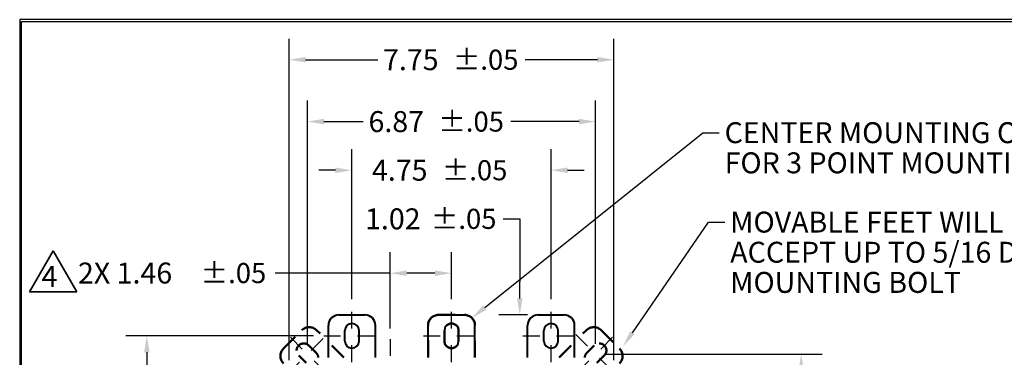
# Paper-space layout 'Sheet 1' of a CAD drawing. Extents: x 0.3 to 16.7, y 0.3 to 10.7.
# Drawn here: x 0.3 to 6.2, y 8.7 to 10.7 of the extents above; entities that cross this region are included whole.
import ezdxf

# ---------------------------------------------------------------- set-up
doc = ezdxf.new("R2010")
doc.units = 0
doc.header["$MEASUREMENT"] = 0
doc.linetypes.add('CHAIN', pattern=[0.7087, 0.4724, -0.0591, 0.1181, -0.0591])
doc.linetypes.add('LONG_DASH_DOTTED', pattern=[0.3543, 0.2362, -0.0295, 0.0591, -0.0295])
for name, color, linetype, lineweight in [('border', 7, 'Continuous', 30), ('Centerline (ANSI)', 7, 'Continuous', 25), ('Dimension (ANSI)', 7, 'Continuous', 25), ('Overlay (ANSI)', 7, 'LONG_DASH_DOTTED', 50), ('Symbol (ANSI)', 7, 'Continuous', 25), ('Visible (ANSI)', 7, 'Continuous', 40), ('Visible Narrow (ANSI)', 7, 'Continuous', 35)]:
    doc.layers.add(name, color=color, linetype=linetype, lineweight=lineweight)
doc.styles.add('Hubbell Note Text', font='Simplex.shx')
doc.styles.add('Note Text (ANSI)', font='Simplex.shx')

psp = doc.layouts.new('Sheet 1')

# ---------------------------------------------------------------- linework, layer by layer
at = {"layer": 'border'}
for p, q in [((0.3125, 10.6875), (0.3125, 0.3125)), ((16.6875, 10.6875), (0.3125, 10.6875)), ((0.3225, 0.3225), (0.3225, 10.6775)), ((0.3225, 10.6775), (16.6775, 10.6775))]:
    psp.add_line(p, q, dxfattribs=at)
at = {"layer": 'Centerline (ANSI)', "linetype": 'CHAIN', "ltscale": 0.173502}
for p, q in [((2.2934, 8.6431), (2.2934, 8.9556)), ((2.8871, 8.6431), (2.8871, 8.9556)), ((3.4809, 8.6431), (3.4809, 8.9556)), ((2.1387, 8.5791), (1.9177, 8.8)), ((3.6355, 8.5791), (3.8565, 8.8))]:
    psp.add_line(p, q, dxfattribs=at)
at = {"layer": 'Centerline (ANSI)', "linetype": 'CHAIN', "ltscale": 0.186001}
for p, q in [((1.9097, 8.5711), (2.1466, 8.808)), ((3.6276, 8.808), (3.8645, 8.5711)), ((2.1259, 8.7994), (2.4609, 8.7994)), ((2.7196, 8.7994), (3.0546, 8.7994)), ((3.3134, 8.7994), (3.6484, 8.7994))]:
    psp.add_line(p, q, dxfattribs=at)
at = {"layer": 'Centerline (ANSI)', "linetype": 'CHAIN', "ltscale": 0.139059}
psp.add_line((2.5214, 8.7799), (2.5214, 8.5294), dxfattribs=at)
at = {"layer": 'Dimension (ANSI)'}
for p, q in [((1.9184, 8.6544), (1.9184, 10.5734)), ((3.8559, 8.6544), (3.8559, 10.5734)), ((2.0168, 10.4484), (2.4473, 10.4484)), ((3.7574, 10.4484), (3.3269, 10.4484)), ((2.0282, 8.752), (2.0282, 10.2039)), ((3.746, 8.752), (3.746, 10.2039)), ((2.1266, 10.0789), (2.3608, 10.0789)), ((3.6476, 10.0789), (3.2404, 10.0789)), ((2.2934, 9.0181), (2.2934, 9.9133)), ((3.4809, 9.0181), (3.4809, 9.9133)), ((2.1949, 9.7883), (2.0965, 9.7883)), ((3.5793, 9.7883), (3.6777, 9.7883)), ((3.1959, 9.498), (3.2943, 9.498)), ((3.2943, 9.498), (3.2943, 9.1212)), ((2.5214, 8.8424), (2.5214, 9.2986)), ((2.8871, 9.0181), (2.8871, 9.2986)), ((2.5214, 9.1736), (1.835, 9.1736)), ((2.7887, 9.1736), (2.6198, 9.1736)), ((3.2943, 9.0228), (3.2943, 9.1212)), ((3.3409, 8.9244), (3.1693, 8.9244)), ((2.0634, 8.7994), (0.9457, 8.7994)), ((1.0707, 8.7009), (1.0707, 7.2996)), ((3.8085, 8.6895), (5.097, 8.6895))]:
    psp.add_line(p, q, dxfattribs=at)
for points in [[(2.0168, 10.4648), (2.0168, 10.432), (1.9184, 10.4484)], [(3.7574, 10.4648), (3.7574, 10.432), (3.8559, 10.4484)], [(2.1266, 10.0953), (2.1266, 10.0625), (2.0282, 10.0789)], [(3.6476, 10.0953), (3.6476, 10.0625), (3.746, 10.0789)], [(2.1949, 9.8047), (2.1949, 9.7718), (2.2934, 9.7883)], [(3.5793, 9.8047), (3.5793, 9.7718), (3.4809, 9.7883)], [(2.6198, 9.19), (2.6198, 9.1572), (2.5214, 9.1736)], [(2.7887, 9.19), (2.7887, 9.1572), (2.8871, 9.1736)], [(3.2779, 9.0228), (3.3107, 9.0228), (3.2943, 8.9244)], [(1.0543, 8.7009), (1.0871, 8.7009), (1.0707, 8.7994)], [(4.9556, 8.5911), (4.9884, 8.5911), (4.972, 8.6895)]]:
    psp.add_solid(points, dxfattribs=at)
at = {"layer": 'Overlay (ANSI)', "ltscale": 0.172137}
for p, q in [((2.8096, 8.9244), (2.9646, 8.9244)), ((2.8096, 8.9244), (2.9646, 8.9244)), ((1.885, 8.7231), (1.9946, 8.8327)), ((3.7796, 8.8327), (3.8892, 8.7231))]:
    psp.add_line(p, q, dxfattribs=at)
at = {"layer": 'Overlay (ANSI)', "ltscale": 0.254033}
for p, q in [((2.2447, 8.671), (2.083, 8.8327)), ((3.5295, 8.671), (3.6912, 8.8327))]:
    psp.add_line(p, q, dxfattribs=at)
at = {"layer": 'Overlay (ANSI)', "ltscale": 0.211986}
for p, q in [((2.7471, 8.671), (2.7471, 8.8619)), ((2.7471, 8.671), (2.7471, 8.8619)), ((3.0271, 8.671), (3.0271, 8.8619)), ((3.0271, 8.671), (3.0271, 8.8619))]:
    psp.add_line(p, q, dxfattribs=at)
at = {"layer": 'Overlay (ANSI)', "ltscale": 0.06935}
for p, q in [((2.8446, 8.7681), (2.8446, 8.8306)), ((2.8446, 8.7681), (2.8446, 8.8306)), ((2.9296, 8.7681), (2.9296, 8.8306)), ((2.9296, 8.7681), (2.9296, 8.8306)), ((2.0803, 8.6975), (2.0361, 8.7417)), ((3.6939, 8.6975), (3.7381, 8.7417)), ((2.0202, 8.6374), (1.976, 8.6816)), ((3.754, 8.6374), (3.7982, 8.6816))]:
    psp.add_line(p, q, dxfattribs=at)
at = {"layer": 'Overlay (ANSI)', "ltscale": 0.108993}
for centre, start, end in [((2.8096, 8.8619), 90, 180), ((2.8096, 8.8619), 90, 180), ((2.9646, 8.8619), 0, 90), ((2.9646, 8.8619), 0, 90), ((2.0388, 8.7885), 45, 135), ((3.7354, 8.7885), 45, 135), ((1.9292, 8.6789), 135, 225), ((3.845, 8.6789), 315, 45)]:
    psp.add_arc(centre, 0.0625, start, end, dxfattribs=at)
at = {"layer": 'Overlay (ANSI)', "ltscale": 0.148266}
for centre, start, end in [((2.8871, 8.8306), 0, 180), ((2.8871, 8.8306), 0, 180), ((2.0061, 8.7116), 45, 225), ((2.8871, 8.7681), 180, 0), ((2.8871, 8.7681), 180, 0), ((3.7681, 8.7116), 315, 135)]:
    psp.add_arc(centre, 0.0425, start, end, dxfattribs=at)
at = {"layer": 'Overlay (ANSI)', "ltscale": 0.03352}
for centre, start, end in [((2.0503, 8.6674), 4.2113, 45), ((3.7239, 8.6674), 135, 175.7887)]:
    psp.add_arc(centre, 0.0425, start, end, dxfattribs=at)
at = {"layer": 'Symbol (ANSI)'}
for points in [[(3.0855, 8.9677), (4.3856, 10.0125), (4.484, 10.0125)], [(3.9655, 8.818), (4.4191, 9.4786), (4.5175, 9.4786)]]:
    psp.add_lwpolyline(points, dxfattribs=at)
for points in [[(3.0958, 8.9549), (3.0088, 8.9061), (3.0752, 8.9805)], [(3.979, 8.8088), (3.9098, 8.7369), (3.952, 8.8273)]]:
    psp.add_solid(points, dxfattribs=at)
at = {"layer": 'Visible (ANSI)'}
for p, q in [((2.2159, 8.9244), (2.3709, 8.9244)), ((2.8096, 8.9244), (2.9646, 8.9244)), ((3.4034, 8.9244), (3.5584, 8.9244)), ((2.1534, 8.671), (2.1534, 8.8619)), ((2.2509, 8.7681), (2.2509, 8.8306)), ((2.3359, 8.7681), (2.3359, 8.8306)), ((2.4334, 8.671), (2.4334, 8.8619)), ((2.7471, 8.671), (2.7471, 8.8619)), ((2.8446, 8.7681), (2.8446, 8.8306)), ((2.9296, 8.7681), (2.9296, 8.8306)), ((3.0271, 8.671), (3.0271, 8.8619)), ((3.3409, 8.671), (3.3409, 8.8619)), ((3.4384, 8.7681), (3.4384, 8.8306)), ((3.5234, 8.7681), (3.5234, 8.8306)), ((3.6209, 8.671), (3.6209, 8.8619))]:
    psp.add_line(p, q, dxfattribs=at)
for centre, radius, start, end in [((2.2159, 8.8619), 0.0625, 90, 180), ((2.3709, 8.8619), 0.0625, 0, 90), ((2.8096, 8.8619), 0.0625, 90, 180), ((2.9646, 8.8619), 0.0625, 0, 90), ((3.4034, 8.8619), 0.0625, 90, 180), ((3.5584, 8.8619), 0.0625, 0, 90), ((2.2934, 8.8306), 0.0425, 0, 180), ((2.8871, 8.8306), 0.0425, 0, 180), ((3.4809, 8.8306), 0.0425, 0, 180), ((2.2934, 8.7681), 0.0425, 180, 0), ((2.8871, 8.7681), 0.0425, 180, 0), ((3.4809, 8.7681), 0.0425, 180, 0)]:
    psp.add_arc(centre, radius, start, end, dxfattribs=at)
at = {"layer": 'Visible Narrow (ANSI)', "color": 7, "linetype": 'Continuous'}
for p, q in [((0.5126, 9.3079), (0.37, 9.0628)), ((0.653, 9.0628), (0.5126, 9.3079)), ((0.37, 9.0628), (0.653, 9.0628))]:
    psp.add_line(p, q, dxfattribs=at)

# ---------------------------------------------------------------- texts
at = {"layer": 'Dimension (ANSI)', "style": 'Hubbell Note Text'}
for s, height, p in [('7.75', 0.125, (2.4788, 10.3859)), ('±.05', 0.12, (2.8954, 10.3884)), ('6.87', 0.125, (2.3922, 10.0164)), ('±.05', 0.12, (2.8089, 10.0189)), ('4.75', 0.125, (2.4128, 9.7258)), ('±.05', 0.12, (2.8295, 9.7283)), ('±.05', 0.12, (2.7644, 9.438)), ('1.02', 0.125, (2.3715, 9.4355)), ('2X 1.46', 0.125, (0.66, 9.1119)), ('±.05', 0.12, (1.3917, 9.1144))]:
    psp.add_text(s, height=height, dxfattribs=at).set_placement(p)
at = {"layer": 'Symbol (ANSI)'}
for s, style, p in [('CENTER MOUNTING OPTION', 'Hubbell Note Text', (4.5155, 9.95)), ('FOR 3 POINT MOUNTING', 'Hubbell Note Text', (4.5155, 9.77)), ('MOVABLE FEET WILL', 'Hubbell Note Text', (4.549, 9.4161)), ('ACCEPT UP TO 5/16 DIA.', 'Hubbell Note Text', (4.549, 9.2361)), ('4', 'Note Text (ANSI)', (0.4428, 9.0919)), ('MOUNTING BOLT', 'Hubbell Note Text', (4.549, 9.0561))]:
    psp.add_text(s, height=0.125, dxfattribs=dict(at, style=style)).set_placement(p)

doc.saveas('drawing.dxf')
